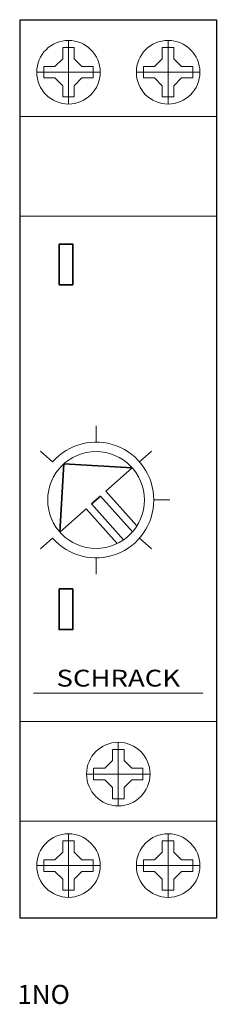
# Model space of a CAD drawing. Extents: x -0.1 to 17.5, y -25.2 to 62.5.
import ezdxf
from ezdxf.enums import TextEntityAlignment as Align

# ---------------------------------------------------------------- set-up
doc = ezdxf.new("R2010")
doc.units = 0
for name, color, linetype, lineweight in [('OTHERS', 2, 'Continuous', 13), ('schrack-details', 4, 'Continuous', 5), ('schrack-movparts', 5, 'Continuous', 35), ('schrack-others', 2, 'Continuous', 13), ('schrack-outline', 1, 'Continuous', 25), ('SZCZEGÓŁY', 4, 'Continuous', 5)]:
    doc.layers.add(name, color=color, linetype=linetype, lineweight=lineweight)
for name, color, linetype in [('schrack-descr', 7, 'Continuous'), ('schrack-symbol', 7, 'Continuous'), ('schrack-terminal', 7, 'Continuous')]:
    doc.layers.add(name, color=color, linetype=linetype)
doc.styles.add('logo', font='romand.shx', dxfattribs={"oblique": 15, "height": 1.5})
doc.styles.add('styl', font='simplex_.ttf')

# ---------------------------------------------------------------- blocks, each defined once
blk = doc.blocks.new('c_stair_case_timer_v')
at = {"layer": 'OTHERS'}
blk.add_line((17.5, 53.882), (0, 53.882), dxfattribs=at)
at = {"layer": 'schrack-details'}
for p, q in [((6.765, 24.886), (6.765, 26.329)), ((2.893, 23.134), (1.809, 24.087)), ((10.637, 23.134), (11.721, 24.087)), ((11.921, 19.731), (13.364, 19.731)), ((2.893, 16.327), (1.809, 15.374)), ((10.637, 16.327), (11.721, 15.374)), ((6.765, 14.575), (6.765, 13.132)), ((1.195, 2.534), (16.305, 2.534)), ((8.235, -2.475), (8.75, -2.475)), ((8.235, -3.472), (8.235, -2.475)), ((8.75, -7.508), (8.75, -1.843)), ((8.75, -2.475), (9.265, -2.475)), ((9.265, -2.475), (9.265, -3.472)), ((8.235, -3.472), (7.547, -4.16)), ((9.265, -3.472), (9.953, -4.16)), ((6.55, -4.16), (7.547, -4.16)), ((6.55, -4.675), (6.55, -4.16)), ((9.953, -4.16), (10.95, -4.16)), ((10.95, -4.16), (10.95, -4.675)), ((11.583, -4.675), (5.917, -4.675)), ((6.55, -5.19), (6.55, -4.675)), ((7.547, -5.19), (6.55, -5.19)), ((8.235, -5.879), (7.547, -5.19)), ((9.265, -5.879), (9.953, -5.19)), ((10.95, -5.19), (9.953, -5.19)), ((10.95, -4.675), (10.95, -5.19)), ((8.235, -6.875), (8.235, -5.879)), ((9.265, -5.879), (9.265, -6.875)), ((8.75, -6.875), (8.235, -6.875)), ((9.265, -6.875), (8.75, -6.875)), ((4.305, -15.657), (4.305, -9.992)), ((13.195, -15.657), (13.195, -9.992)), ((4.305, -10.625), (3.79, -10.625)), ((3.79, -10.625), (3.79, -11.621)), ((4.82, -10.625), (4.305, -10.625)), ((4.82, -11.621), (4.82, -10.625)), ((12.68, -10.625), (13.195, -10.625)), ((12.68, -11.621), (12.68, -10.625)), ((13.195, -10.625), (13.71, -10.625)), ((13.71, -10.625), (13.71, -11.621)), ((3.79, -11.621), (3.102, -12.31)), ((4.82, -11.621), (5.508, -12.31)), ((12.68, -11.621), (11.992, -12.31)), ((13.71, -11.621), (14.398, -12.31)), ((1.472, -12.825), (7.138, -12.825)), ((2.105, -12.31), (2.105, -12.825)), ((3.102, -12.31), (2.105, -12.31)), ((2.105, -12.825), (2.105, -13.34)), ((6.505, -12.31), (5.508, -12.31)), ((6.505, -12.825), (6.505, -12.31)), ((6.505, -13.34), (6.505, -12.825)), ((16.028, -12.825), (10.362, -12.825)), ((10.995, -12.825), (10.995, -12.31)), ((10.995, -12.31), (11.992, -12.31)), ((10.995, -13.34), (10.995, -12.825)), ((14.398, -12.31), (15.395, -12.31)), ((15.395, -12.31), (15.395, -12.825)), ((15.395, -12.825), (15.395, -13.34)), ((2.105, -13.34), (3.102, -13.34)), ((3.79, -14.028), (3.102, -13.34)), ((3.79, -14.028), (3.79, -15.025)), ((4.82, -14.028), (5.508, -13.34)), ((4.82, -15.025), (4.82, -14.028)), ((5.508, -13.34), (6.505, -13.34)), ((11.992, -13.34), (10.995, -13.34)), ((12.68, -14.028), (11.992, -13.34)), ((12.68, -15.025), (12.68, -14.028)), ((13.71, -14.028), (14.398, -13.34)), ((13.71, -14.028), (13.71, -15.025)), ((15.395, -13.34), (14.398, -13.34)), ((3.79, -15.025), (4.305, -15.025)), ((4.305, -15.025), (4.82, -15.025)), ((13.195, -15.025), (12.68, -15.025)), ((13.71, -15.025), (13.195, -15.025))]:
    blk.add_line(p, q, dxfattribs=at)
for centre, radius in [((6.765, 19.731), 4.313), ((8.75, -4.675), 2.833), ((4.305, -12.825), 2.833), ((13.195, -12.825), 2.833)]:
    blk.add_circle(centre, radius, dxfattribs=at)
blk.add_arc((6.765, 19.731), 5.155, 221.31622, 138.68378, dxfattribs=at)
at = {"layer": 'schrack-movparts'}
for p, q in [((3.544, 16.862), (3.897, 22.952)), ((3.897, 22.952), (9.986, 22.599)), ((9.986, 22.599), (7.651, 20.52)), ((7.651, 20.52), (10.409, 17.423)), ((7.161, 20.082), (6.37, 19.379)), ((6.37, 19.379), (9.217, 16.182)), ((7.161, 20.082), (10.007, 16.886)), ((5.879, 18.942), (3.544, 16.862)), ((5.879, 18.942), (8.637, 15.845))]:
    blk.add_line(p, q, dxfattribs=at)
for points in [[(3.474, 42.514), (4.681, 42.514), (4.681, 38.894), (3.474, 38.894)], [(3.474, 11.814), (4.681, 11.814), (4.681, 8.194), (3.474, 8.194)]]:
    blk.add_lwpolyline(points, close=True, dxfattribs=at)
at = {"layer": 'schrack-others'}
for p, q in [((0, 45.018), (17.5, 45.018)), ((17.5, 0), (0, 0)), ((17.5, -8.882), (0, -8.882))]:
    blk.add_line(p, q, dxfattribs=at)
at = {"layer": 'schrack-outline'}
for p, q in [((0, -17.5), (0, 62.5)), ((0, 62.5), (17.5, 62.5)), ((17.5, 62.5), (17.5, -17.5)), ((17.5, -17.5), (0, -17.5))]:
    blk.add_line(p, q, dxfattribs=at)
at = {"layer": 'SZCZEGÓŁY'}
for p, q in [((4.305, 60.657), (4.305, 54.992)), ((13.195, 60.657), (13.195, 54.992)), ((3.79, 59.028), (3.79, 60.025)), ((3.79, 60.025), (4.305, 60.025)), ((4.305, 60.025), (4.82, 60.025)), ((4.82, 60.025), (4.82, 59.028)), ((13.195, 60.025), (12.68, 60.025)), ((12.68, 60.025), (12.68, 59.028)), ((13.71, 60.025), (13.195, 60.025)), ((13.71, 59.028), (13.71, 60.025)), ((3.79, 59.028), (3.102, 58.34)), ((4.82, 59.028), (5.508, 58.34)), ((12.68, 59.028), (11.992, 58.34)), ((13.71, 59.028), (14.398, 58.34)), ((2.105, 58.34), (3.102, 58.34)), ((2.105, 57.825), (2.105, 58.34)), ((5.508, 58.34), (6.505, 58.34)), ((6.505, 58.34), (6.505, 57.825)), ((10.995, 58.34), (10.995, 57.825)), ((11.992, 58.34), (10.995, 58.34)), ((15.395, 58.34), (14.398, 58.34)), ((15.395, 57.825), (15.395, 58.34)), ((1.472, 57.825), (7.138, 57.825)), ((2.105, 57.31), (2.105, 57.825)), ((3.102, 57.31), (2.105, 57.31)), ((3.79, 56.621), (3.102, 57.31)), ((4.82, 56.621), (5.508, 57.31)), ((6.505, 57.31), (5.508, 57.31)), ((6.505, 57.825), (6.505, 57.31)), ((16.028, 57.825), (10.362, 57.825)), ((10.995, 57.825), (10.995, 57.31)), ((10.995, 57.31), (11.992, 57.31)), ((12.68, 56.621), (11.992, 57.31)), ((13.71, 56.621), (14.398, 57.31)), ((14.398, 57.31), (15.395, 57.31)), ((15.395, 57.31), (15.395, 57.825)), ((3.79, 55.625), (3.79, 56.621)), ((4.82, 56.621), (4.82, 55.625)), ((12.68, 56.621), (12.68, 55.625)), ((13.71, 55.625), (13.71, 56.621)), ((4.305, 55.625), (3.79, 55.625)), ((4.82, 55.625), (4.305, 55.625)), ((12.68, 55.625), (13.195, 55.625)), ((13.195, 55.625), (13.71, 55.625))]:
    blk.add_line(p, q, dxfattribs=at)
for centre in [(4.305, 57.825), (13.195, 57.825)]:
    blk.add_circle(centre, 2.833, dxfattribs=at)
at = {"layer": 'schrack-descr', "style": 'styl'}
blk.add_attdef('DESCRIPTION', (-0.255, -25.147), '', height=1.7, dxfattribs=at)
at = {"layer": 'schrack-others', "style": 'logo', "oblique": 15, "width": 1.2}
blk.add_text('SCHRACK', height=1.5, dxfattribs=at).set_placement((8.75, 3.116), align=Align.CENTER)
at = {"layer": 'schrack-symbol', "style": 'styl'}
blk.add_attdef('SYMBOL', (11.432, 63.5), '', height=5, rotation=90, dxfattribs=at)
at = {"layer": 'schrack-terminal', "style": 'styl'}
for tag in ['TERMINAL2', 'TERMINAL']:
    blk.add_attdef(tag, (-0.283, -27.646), '', height=1.7, dxfattribs=at)

msp = doc.modelspace()

# ---------------------------------------------------------------- block references
ref = msp.add_blockref('c_stair_case_timer_v', (0, 0))
ref.add_attrib('DESCRIPTION', '1NO', (-0.255, -25.147), dxfattribs={"layer": 'schrack-descr', "height": 1.7, "style": 'styl'})

doc.saveas('drawing.dxf')
